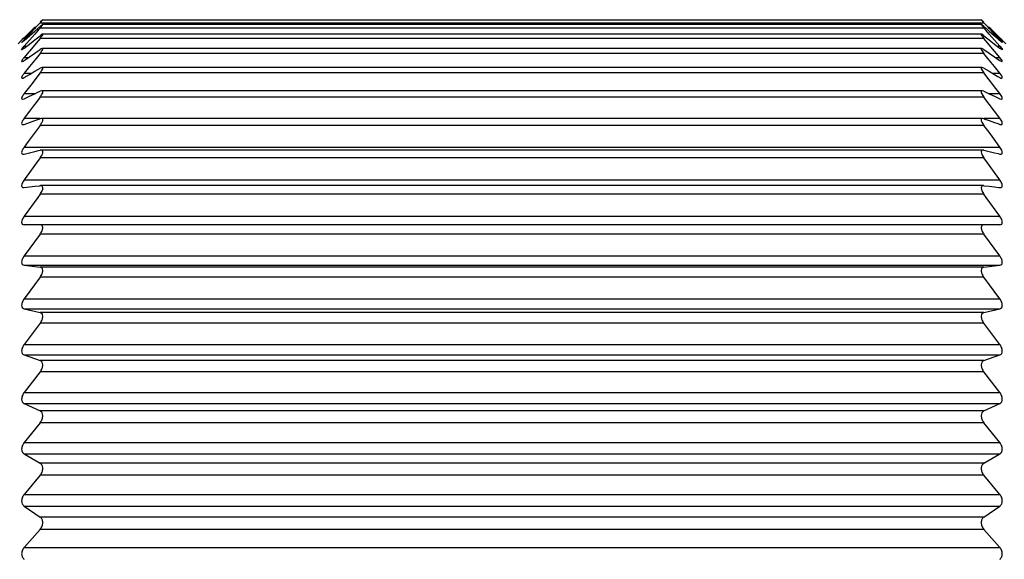
# Model space of a CAD drawing. Extents: x 98890 to 519390, y 27289 to 86689.
# Drawn here: x 486854 to 487067, y 61946 to 62063 of the extents above; entities that cross this region are included whole.
import ezdxf

# ---------------------------------------------------------------- set-up
doc = ezdxf.new("R2010")
doc.units = 0
doc.header["$LTSCALE"] = 1000
doc.layers.add('exc-1', color=7, linetype='CONTINUOUS')

msp = doc.modelspace()

# ---------------------------------------------------------------- linework, layer by layer
at = {"layer": 'exc-1', "linetype": 'Continuous'}
for p, q in [((486859.46, 62062.67, -33549.31), (486858.86, 62062.13, -33549.31)), ((486858.86, 62062.01, -33549.31), (486859.46, 62062.67, -33549.31)), ((486859.44, 62062.67, -33549.31), (487062.45, 62062.67, -33549.31)), ((487062.57, 62062.55, -33549.31), (487062.43, 62062.67, -33549.31)), ((487062.43, 62062.67, -33549.31), (487063.02, 62062.01, -33549.31)), ((486857.46, 62060.53, -33549.31), (486856.56, 62059.57, -33549.31)), ((486857.4, 62060.71, -33549.31), (486857.13, 62060.44, -33549.31)), ((486857.7, 62061, -33549.31), (486857.4, 62060.71, -33549.31)), ((486857.4, 62060.71, -33549.31), (486857.7, 62061, -33549.31)), ((486857.7, 62060.79, -33549.31), (486857.46, 62060.53, -33549.31)), ((486857.7, 62061, -33549.31), (486857.86, 62061.15, -33549.31)), ((486857.88, 62060.97, -33549.31), (486857.7, 62060.79, -33549.31)), ((486858.86, 62062.01, -33549.31), (486857.88, 62060.97, -33549.31)), ((486857.88, 62060.33, -33549.31), (486858.36, 62060.75, -33549.31)), ((486858.36, 62060.75, -33549.31), (486858.69, 62061.04, -33549.31)), ((486858.86, 62060.84, -33549.31), (486858.45, 62060.37, -33549.31)), ((486858.69, 62061.04, -33549.31), (486858.86, 62061.19, -33549.31)), ((486858.86, 62062.01, -33549.31), (487063.02, 62062.01, -33549.31)), ((486859.45, 62061.62, -33549.31), (486858.86, 62061.19, -33549.31)), ((486858.86, 62060.84, -33549.31), (486859.45, 62061.62, -33549.31)), ((487063.02, 62060.84, -33549.31), (486858.86, 62060.84, -33549.31)), ((487062.47, 62061.63, -33549.31), (486859.41, 62061.63, -33549.31)), ((487062.59, 62061.55, -33549.31), (487062.44, 62061.62, -33549.31)), ((487062.44, 62061.62, -33549.31), (487062.84, 62061.04, -33549.31)), ((487063.02, 62062.13, -33549.31), (487062.57, 62062.55, -33549.31)), ((487063.02, 62061.19, -33549.31), (487062.59, 62061.55, -33549.31)), ((487062.84, 62061.04, -33549.31), (487063.02, 62060.84, -33549.31)), ((487063.43, 62061.58, -33549.31), (487063.02, 62062.01, -33549.31)), ((487063.02, 62061.19, -33549.31), (487063.55, 62060.73, -33549.31)), ((487063.43, 62060.37, -33549.31), (487063.02, 62060.84, -33549.31)), ((487064, 62060.97, -33549.31), (487063.43, 62061.58, -33549.31)), ((487063.55, 62060.73, -33549.31), (487064.18, 62060.17, -33549.31)), ((487064.18, 62060.79, -33549.31), (487064, 62060.97, -33549.31)), ((487064.18, 62061, -33549.31), (487064.03, 62061.15, -33549.31)), ((487064.18, 62061, -33549.31), (487064.48, 62060.71, -33549.31)), ((487064.48, 62060.71, -33549.31), (487064.18, 62061, -33549.31)), ((487064.42, 62060.53, -33549.31), (487064.18, 62060.79, -33549.31)), ((487065.33, 62059.57, -33549.31), (487064.42, 62060.53, -33549.31)), ((487064.48, 62060.71, -33549.31), (487064.75, 62060.44, -33549.31)), ((486855.43, 62058.77, -33549.31), (486855.02, 62058.37, -33549.31)), ((486856.56, 62059.88, -33549.31), (486855.43, 62058.77, -33549.31)), ((486855.43, 62058.14, -33549.31), (486856.56, 62059.15, -33549.31)), ((486855.63, 62058.58, -33549.31), (486855.43, 62058.37, -33549.31)), ((486856.56, 62059.57, -33549.31), (486855.63, 62058.58, -33549.31)), ((486856.56, 62059.88, -33549.31), (486857.13, 62060.44, -33549.31)), ((486856.56, 62059.15, -33549.31), (486857.7, 62060.17, -33549.31)), ((486857.7, 62059.53, -33549.31), (486856.56, 62058.23, -33549.31)), ((486858.45, 62060.37, -33549.31), (486857.7, 62059.53, -33549.31)), ((486857.7, 62060.17, -33549.31), (486857.88, 62060.33, -33549.31)), ((486857.7, 62058.3, -33549.31), (486858.58, 62058.99, -33549.31)), ((486858.86, 62058.62, -33549.31), (486857.99, 62057.59, -33549.31)), ((486858.58, 62058.99, -33549.31), (486858.86, 62059.21, -33549.31)), ((487063.02, 62058.62, -33549.31), (486858.86, 62058.62, -33549.31)), ((487062.51, 62059.55, -33549.31), (486859.38, 62059.55, -33549.31)), ((487062.59, 62059.51, -33549.31), (487062.47, 62059.52, -33549.31)), ((487063.02, 62059.21, -33549.31), (487062.59, 62059.51, -33549.31)), ((487062.73, 62058.99, -33549.31), (487063.02, 62058.62, -33549.31)), ((487063.02, 62059.21, -33549.31), (487064.18, 62058.3, -33549.31)), ((487063.89, 62057.59, -33549.31), (487063.02, 62058.62, -33549.31)), ((487063.83, 62059.93, -33549.31), (487063.43, 62060.37, -33549.31)), ((487064.18, 62059.53, -33549.31), (487063.83, 62059.93, -33549.31)), ((487064.18, 62060.17, -33549.31), (487065.33, 62059.15, -33549.31)), ((487065.33, 62058.22, -33549.31), (487064.18, 62059.53, -33549.31)), ((487065.33, 62059.88, -33549.31), (487064.75, 62060.44, -33549.31)), ((487066.45, 62058.77, -33549.31), (487065.33, 62059.88, -33549.31)), ((487066.45, 62058.37, -33549.31), (487065.33, 62059.57, -33549.31)), ((487065.33, 62059.15, -33549.31), (487066.34, 62058.24, -33549.31)), ((487066.45, 62058.77, -33549.31), (487066.86, 62058.37, -33549.31)), ((486854.11, 62057.45, -33549.31), (486854.88, 62058.22, -33549.31)), ((486855.02, 62058.37, -33549.31), (486854.88, 62058.22, -33549.31)), ((486855.02, 62058.37, -33549.31), (486854.88, 62058.22, -33549.31)), ((486854.88, 62057.71, -33549.31), (486854.95, 62057.82, -33549.31)), ((486854.89, 62057.71, -33549.31), (486854.88, 62057.71, -33549.31)), ((486854.88, 62056.18, -33549.31), (486855.13, 62056.59, -33549.31)), ((486854.95, 62057.73, -33549.31), (486854.89, 62057.7, -33549.31)), ((486855.43, 62056.49, -33549.31), (486854.91, 62056.16, -33549.31)), ((486855.43, 62058.14, -33549.31), (486854.95, 62057.73, -33549.31)), ((486854.95, 62057.82, -33549.31), (486855.13, 62058.04, -33549.31)), ((486855.13, 62058.04, -33549.31), (486855.32, 62058.25, -33549.31)), ((486855.13, 62056.59, -33549.31), (486855.43, 62056.94, -33549.31)), ((486855.32, 62058.25, -33549.31), (486855.43, 62058.37, -33549.31)), ((486855.43, 62058.37, -33549.31), (486855.69, 62058.37, -33549.31)), ((486856.02, 62057.62, -33549.31), (486855.43, 62056.94, -33549.31)), ((486855.43, 62056.49, -33549.31), (486856.56, 62057.39, -33549.31)), ((486855.43, 62056.94, -33549.31), (486856, 62056.94, -33549.31)), ((486856.56, 62058.23, -33549.31), (486856.02, 62057.62, -33549.31)), ((486856.56, 62057.39, -33549.31), (486857.39, 62058.05, -33549.31)), ((486857.7, 62057.24, -33549.31), (486856.56, 62055.87, -33549.31)), ((486857.39, 62058.05, -33549.31), (486857.7, 62058.3, -33549.31)), ((486857.99, 62057.59, -33549.31), (486857.7, 62057.24, -33549.31)), ((487062.54, 62056.45, -33549.31), (486859.35, 62056.45, -33549.31)), ((487062.59, 62056.44, -33549.31), (487062.52, 62056.43, -33549.31)), ((487063.02, 62056.2, -33549.31), (487062.59, 62056.44, -33549.31)), ((487064.18, 62057.24, -33549.31), (487063.89, 62057.59, -33549.31)), ((487064.18, 62058.3, -33549.31), (487065.33, 62057.39, -33549.31)), ((487065.33, 62055.87, -33549.31), (487064.18, 62057.24, -33549.31)), ((487066.45, 62056.94, -33549.31), (487065.33, 62058.22, -33549.31)), ((487065.33, 62057.39, -33549.31), (487066.23, 62056.67, -33549.31)), ((487065.88, 62056.94, -33549.31), (487066.45, 62056.94, -33549.31)), ((487066.2, 62058.37, -33549.31), (487066.45, 62058.37, -33549.31)), ((487066.23, 62056.67, -33549.31), (487066.45, 62056.49, -33549.31)), ((487066.34, 62058.24, -33549.31), (487066.45, 62058.14, -33549.31)), ((487066.45, 62058.37, -33549.31), (487066.94, 62057.82, -33549.31)), ((487066.75, 62057.88, -33549.31), (487066.45, 62058.14, -33549.31)), ((487066.45, 62056.94, -33549.31), (487066.94, 62056.33, -33549.31)), ((487066.75, 62056.26, -33549.31), (487066.45, 62056.49, -33549.31)), ((487067, 62057.7, -33549.31), (487066.75, 62057.88, -33549.31)), ((487066.86, 62058.37, -33549.31), (487067, 62058.22, -33549.31)), ((487066.86, 62058.37, -33549.31), (487067, 62058.22, -33549.31)), ((487066.94, 62057.82, -33549.31), (487067, 62057.71, -33549.31)), ((487066.94, 62056.33, -33549.31), (487067, 62056.18, -33549.31)), ((487067.77, 62057.45, -33549.31), (487067, 62058.22, -33549.31)), ((487067, 62057.71, -33549.31), (487067, 62057.71, -33549.31)), ((486854.91, 62056.15, -33549.31), (486854.88, 62056.18, -33549.31)), ((486856.41, 62055.68, -33549.31), (486855.43, 62054.51, -33549.31)), ((486855.43, 62053.83, -33549.31), (486856.56, 62054.61, -33549.31)), ((486855.43, 62054.51, -33549.31), (486856.41, 62054.51, -33549.31)), ((486856.56, 62055.87, -33549.31), (486856.41, 62055.68, -33549.31)), ((486856.56, 62054.61, -33549.31), (486857.7, 62055.4, -33549.31)), ((486857.7, 62055.4, -33549.31), (486858.48, 62055.94, -33549.31)), ((486858.86, 62055.38, -33549.31), (486857.7, 62053.93, -33549.31)), ((486858.48, 62055.94, -33549.31), (486858.86, 62056.2, -33549.31)), ((487063.02, 62055.38, -33549.31), (486858.86, 62055.38, -33549.31)), ((487062.63, 62055.92, -33549.31), (487063.02, 62055.38, -33549.31)), ((487063.02, 62056.2, -33549.31), (487064.18, 62055.4, -33549.31)), ((487064.18, 62053.93, -33549.31), (487063.02, 62055.38, -33549.31)), ((487064.18, 62055.4, -33549.31), (487065.33, 62054.61, -33549.31)), ((487066.45, 62054.51, -33549.31), (487065.33, 62055.87, -33549.31)), ((487065.33, 62054.61, -33549.31), (487066.13, 62054.05, -33549.31)), ((487065.48, 62054.51, -33549.31), (487066.45, 62054.51, -33549.31)), ((487066.78, 62054.07, -33549.31), (487066.45, 62054.51, -33549.31)), ((487066.97, 62056.16, -33549.31), (487066.75, 62056.26, -33549.31)), ((487067, 62056.18, -33549.31), (487066.97, 62056.15, -33549.31)), ((486854.88, 62053.64, -33549.31), (486854.95, 62053.6, -33549.31)), ((486856.56, 62052.5, -33549.31), (486855.43, 62051.07, -33549.31)), ((486857.3, 62053.43, -33549.31), (486856.56, 62052.5, -33549.31)), ((486857.56, 62053.76, -33549.31), (486857.3, 62053.43, -33549.31)), ((486857.7, 62053.93, -33549.31), (486857.56, 62053.76, -33549.31)), ((486858.41, 62051.92, -33549.31), (486858.86, 62052.18, -33549.31)), ((486859.32, 62052.35, -33549.31), (486858.86, 62052.18, -33549.31)), ((487062.57, 62052.35, -33549.31), (486859.31, 62052.35, -33549.31)), ((487063.02, 62052.18, -33549.31), (487062.57, 62052.35, -33549.31)), ((487063.02, 62052.18, -33549.31), (487064.18, 62051.51, -33549.31)), ((487064.32, 62053.76, -33549.31), (487064.18, 62053.93, -33549.31)), ((487064.59, 62053.43, -33549.31), (487064.32, 62053.76, -33549.31)), ((487065.33, 62052.5, -33549.31), (487064.59, 62053.43, -33549.31)), ((487066.45, 62051.07, -33549.31), (487065.33, 62052.5, -33549.31)), ((487066.13, 62054.05, -33549.31), (487066.45, 62053.83, -33549.31)), ((487066.45, 62053.83, -33549.31), (487066.86, 62053.59, -33549.31)), ((487066.86, 62053.59, -33549.31), (487066.93, 62053.6, -33549.31)), ((486855.43, 62051.07, -33549.31), (486856.96, 62051.07, -33549.31)), ((486855.43, 62050.17, -33549.31), (486856.56, 62050.84, -33549.31)), ((486856.56, 62050.84, -33549.31), (486857.7, 62051.51, -33549.31)), ((486857.7, 62051.51, -33549.31), (486858.41, 62051.92, -33549.31)), ((486858.86, 62051.13, -33549.31), (486857.7, 62049.63, -33549.31)), ((487063.02, 62051.13, -33549.31), (486858.86, 62051.13, -33549.31)), ((487062.57, 62051.8, -33549.31), (487063.02, 62051.13, -33549.31)), ((487064.18, 62049.63, -33549.31), (487063.02, 62051.13, -33549.31)), ((487064.18, 62051.51, -33549.31), (487065.33, 62050.84, -33549.31)), ((487064.93, 62051.07, -33549.31), (487066.45, 62051.07, -33549.31)), ((487065.33, 62050.84, -33549.31), (487066.06, 62050.4, -33549.31)), ((487066.06, 62050.4, -33549.31), (487066.45, 62050.17, -33549.31)), ((487066.86, 62050.49, -33549.31), (487066.45, 62051.07, -33549.31)), ((486856.56, 62048.15, -33549.31), (486855.43, 62046.67, -33549.31)), ((486857.12, 62048.88, -33549.31), (486856.56, 62048.15, -33549.31)), ((486857.7, 62049.63, -33549.31), (486857.12, 62048.88, -33549.31)), ((487064.94, 62048.65, -33549.31), (487064.18, 62049.63, -33549.31)), ((487065.33, 62048.15, -33549.31), (487064.94, 62048.65, -33549.31)), ((487066.45, 62046.67, -33549.31), (487065.33, 62048.15, -33549.31)), ((486855.43, 62046.67, -33549.31), (486857.77, 62046.67, -33549.31)), ((486855.43, 62045.56, -33549.31), (486856.56, 62046.1, -33549.31)), ((486856.56, 62046.1, -33549.31), (486857.7, 62046.64, -33549.31)), ((486857.7, 62046.64, -33549.31), (486858.38, 62046.95, -33549.31)), ((486858.86, 62045.92, -33549.31), (486857.7, 62044.38, -33549.31)), ((486858.38, 62046.95, -33549.31), (486858.86, 62047.18, -33549.31)), ((486859.25, 62047.29, -33549.31), (486858.86, 62047.18, -33549.31)), ((487063.02, 62045.92, -33549.31), (486858.86, 62045.92, -33549.31)), ((487062.65, 62047.29, -33549.31), (486859.24, 62047.29, -33549.31)), ((487062.57, 62046.61, -33549.31), (487063.02, 62045.92, -33549.31)), ((487063.02, 62047.18, -33549.31), (487062.63, 62047.29, -33549.31)), ((487063.02, 62047.18, -33549.31), (487064.18, 62046.64, -33549.31)), ((487064.18, 62044.38, -33549.31), (487063.02, 62045.92, -33549.31)), ((487064.12, 62046.67, -33549.31), (487066.45, 62046.67, -33549.31)), ((487064.18, 62046.64, -33549.31), (487065.33, 62046.1, -33549.31)), ((487065.33, 62046.1, -33549.31), (487066.02, 62045.76, -33549.31)), ((487066.02, 62045.76, -33549.31), (487066.45, 62045.56, -33549.31)), ((487066.86, 62046.05, -33549.31), (487066.45, 62046.67, -33549.31)), ((486855.06, 62045.44, -33549.31), (486855.43, 62045.56, -33549.31)), ((486857.45, 62044.04, -33549.31), (486856.56, 62042.85, -33549.31)), ((486857.7, 62044.38, -33549.31), (486857.45, 62044.04, -33549.31)), ((487065.33, 62042.85, -33549.31), (487064.18, 62044.38, -33549.31)), ((487066.45, 62045.56, -33549.31), (487066.83, 62045.44, -33549.31)), ((486856.56, 62042.85, -33549.31), (486855.43, 62041.33, -33549.31)), ((487066.45, 62041.33, -33549.31), (487065.33, 62042.85, -33549.31)), ((486855.13, 62039.95, -33549.31), (486855.43, 62040.01, -33549.31)), ((486855.43, 62041.33, -33549.31), (486858.86, 62041.33, -33549.31)), ((486855.43, 62040.01, -33549.31), (486856.56, 62040.42, -33549.31)), ((486856.56, 62040.42, -33549.31), (486857.7, 62040.83, -33549.31)), ((486857.7, 62040.83, -33549.31), (486858.4, 62041.08, -33549.31)), ((486858.86, 62039.77, -33549.31), (486857.77, 62038.29, -33549.31)), ((486858.4, 62041.08, -33549.31), (486858.86, 62041.24, -33549.31)), ((486859.18, 62041.31, -33549.31), (486858.86, 62041.24, -33549.31)), ((487063.02, 62039.77, -33549.31), (486858.86, 62039.77, -33549.31)), ((487062.74, 62041.31, -33549.31), (486859.14, 62041.31, -33549.31)), ((487062.57, 62040.5, -33549.31), (487063.02, 62039.77, -33549.31)), ((487063.02, 62041.24, -33549.31), (487062.71, 62041.31, -33549.31)), ((487063.02, 62041.33, -33549.31), (487066.45, 62041.33, -33549.31)), ((487063.02, 62041.24, -33549.31), (487064.18, 62040.83, -33549.31)), ((487064.12, 62038.29, -33549.31), (487063.02, 62039.77, -33549.31)), ((487064.18, 62040.83, -33549.31), (487065.33, 62040.42, -33549.31)), ((487065.33, 62040.42, -33549.31), (487066.03, 62040.17, -33549.31)), ((487066.03, 62040.17, -33549.31), (487066.45, 62040.01, -33549.31)), ((487066.86, 62040.68, -33549.31), (487066.45, 62041.33, -33549.31)), ((487066.45, 62040.01, -33549.31), (487066.75, 62039.95, -33549.31)), ((486857.77, 62038.29, -33549.31), (486856.3, 62036.28, -33549.31)), ((487065.59, 62036.28, -33549.31), (487064.12, 62038.29, -33549.31)), ((486856.3, 62036.28, -33549.31), (486855.43, 62035.09, -33549.31)), ((486855.43, 62035.09, -33549.31), (487066.45, 62035.09, -33549.31)), ((487066.45, 62035.09, -33549.31), (487065.59, 62036.28, -33549.31)), ((487066.86, 62034.42, -33549.31), (487066.45, 62035.09, -33549.31)), ((486855.22, 62033.56, -33549.31), (486855.43, 62033.59, -33549.31)), ((486855.43, 62033.59, -33549.31), (486856.56, 62033.86, -33549.31)), ((486856.56, 62033.86, -33549.31), (486857.7, 62034.13, -33549.31)), ((486857.7, 62034.13, -33549.31), (486858.49, 62034.32, -33549.31)), ((486858.49, 62034.32, -33549.31), (486858.86, 62034.41, -33549.31)), ((486859.08, 62034.44, -33549.31), (486858.86, 62034.41, -33549.31)), ((487062.83, 62034.44, -33549.31), (486859.05, 62034.44, -33549.31)), ((487062.57, 62033.49, -33549.31), (487063.02, 62032.74, -33549.31)), ((487063.02, 62034.41, -33549.31), (487062.8, 62034.44, -33549.31)), ((487063.02, 62034.41, -33549.31), (487064.18, 62034.13, -33549.31)), ((487064.18, 62034.13, -33549.31), (487065.33, 62033.86, -33549.31)), ((487065.33, 62033.86, -33549.31), (487066.11, 62033.67, -33549.31)), ((487066.11, 62033.67, -33549.31), (487066.45, 62033.59, -33549.31)), ((487066.45, 62033.59, -33549.31), (487066.67, 62033.56, -33549.31)), ((486858.07, 62031.66, -33549.31), (486856, 62028.8, -33549.31)), ((486858.86, 62032.74, -33549.31), (486858.07, 62031.66, -33549.31)), ((487063.02, 62032.74, -33549.31), (486858.86, 62032.74, -33549.31)), ((487063.81, 62031.66, -33549.31), (487063.02, 62032.74, -33549.31)), ((487065.89, 62028.8, -33549.31), (487063.81, 62031.66, -33549.31)), ((486856, 62028.8, -33549.31), (486855.43, 62028.01, -33549.31)), ((487066.45, 62028.01, -33549.31), (487065.89, 62028.8, -33549.31)), ((486855.43, 62028.01, -33549.31), (487066.45, 62028.01, -33549.31)), ((486855.43, 62026.32, -33549.31), (486856.56, 62026.46, -33549.31)), ((486856.56, 62026.46, -33549.31), (486857.7, 62026.6, -33549.31)), ((486857.7, 62026.6, -33549.31), (486858.65, 62026.71, -33549.31)), ((486858.65, 62026.71, -33549.31), (486858.86, 62026.73, -33549.31)), ((486858.98, 62026.74, -33549.31), (486858.86, 62026.73, -33549.31)), ((487062.93, 62026.74, -33549.31), (486858.96, 62026.74, -33549.31)), ((487063.02, 62026.73, -33549.31), (487062.9, 62026.74, -33549.31)), ((487063.02, 62026.73, -33549.31), (487064.18, 62026.6, -33549.31)), ((487064.18, 62026.6, -33549.31), (487065.33, 62026.46, -33549.31)), ((487065.33, 62026.46, -33549.31), (487066.25, 62026.34, -33549.31)), ((486855.32, 62026.31, -33549.31), (486855.43, 62026.32, -33549.31)), ((486858.86, 62024.88, -33549.31), (486858.36, 62024.19, -33549.31)), ((487063.02, 62024.88, -33549.31), (486858.86, 62024.88, -33549.31)), ((487063.53, 62024.19, -33549.31), (487063.02, 62024.88, -33549.31)), ((487066.25, 62026.34, -33549.31), (487066.45, 62026.32, -33549.31)), ((487066.45, 62026.32, -33549.31), (487066.57, 62026.31, -33549.31)), ((486858.36, 62024.19, -33549.31), (486855.43, 62020.13, -33549.31)), ((487066.45, 62020.13, -33549.31), (487063.53, 62024.19, -33549.31)), ((486855.43, 62020.13, -33549.31), (487066.45, 62020.13, -33549.31)), ((487066.45, 62018.27, -33549.31), (486855.43, 62018.27, -33549.31)), ((486858.86, 62016.25, -33549.31), (486855.43, 62011.52, -33549.31)), ((487063.02, 62016.25, -33549.31), (486858.86, 62016.25, -33549.31)), ((487066.45, 62011.52, -33549.31), (487063.02, 62016.25, -33549.31)), ((486855.43, 62011.52, -33549.31), (487066.45, 62011.52, -33549.31)), ((486855.43, 62009.51, -33549.31), (487066.45, 62009.51, -33549.31)), ((486855.43, 62009.51, -33549.31), (486858.86, 62009.09, -33549.31)), ((487063.02, 62009.09, -33549.31), (487066.45, 62009.51, -33549.31)), ((487063.02, 62009.09, -33549.31), (486858.86, 62009.09, -33549.31)), ((486858.86, 62006.92, -33549.31), (486855.43, 62002.24, -33549.31)), ((487063.02, 62006.92, -33549.31), (486858.86, 62006.92, -33549.31)), ((487066.45, 62002.24, -33549.31), (487063.02, 62006.92, -33549.31)), ((486855.43, 62002.24, -33549.31), (487066.45, 62002.24, -33549.31)), ((486855.43, 62000.09, -33549.31), (487066.45, 62000.09, -33549.31)), ((486855.43, 62000.09, -33549.31), (486858.86, 61999.26, -33549.31)), ((487063.02, 61999.26, -33549.31), (486858.86, 61999.26, -33549.31)), ((487063.02, 61999.26, -33549.31), (487066.45, 62000.09, -33549.31)), ((486858.86, 61996.95, -33549.31), (486855.43, 61992.36, -33549.31)), ((487063.02, 61996.95, -33549.31), (486858.86, 61996.95, -33549.31)), ((487066.45, 61992.36, -33549.31), (487063.02, 61996.95, -33549.31)), ((486855.43, 61992.36, -33549.31), (487066.45, 61992.36, -33549.31)), ((486855.43, 61990.09, -33549.31), (487066.45, 61990.09, -33549.31)), ((486855.43, 61990.09, -33549.31), (486858.86, 61988.86, -33549.31)), ((487063.02, 61988.86, -33549.31), (486858.86, 61988.86, -33549.31)), ((487063.02, 61988.86, -33549.31), (487066.45, 61990.09, -33549.31)), ((486858.86, 61986.43, -33549.31), (486855.43, 61981.96, -33549.31)), ((487063.02, 61986.43, -33549.31), (486858.86, 61986.43, -33549.31)), ((487066.45, 61981.96, -33549.31), (487063.02, 61986.43, -33549.31)), ((486855.43, 61981.96, -33549.31), (487066.45, 61981.96, -33549.31)), ((486855.43, 61979.58, -33549.31), (487066.45, 61979.58, -33549.31)), ((486855.43, 61979.58, -33549.31), (486858.86, 61977.96, -33549.31)), ((487063.02, 61977.96, -33549.31), (486858.86, 61977.96, -33549.31)), ((487063.02, 61977.96, -33549.31), (487066.45, 61979.58, -33549.31)), ((486858.86, 61975.43, -33549.31), (486855.43, 61971.12, -33549.31)), ((487063.02, 61975.43, -33549.31), (486858.86, 61975.43, -33549.31)), ((487066.45, 61971.12, -33549.31), (487063.02, 61975.43, -33549.31)), ((486855.43, 61971.12, -33549.31), (487066.45, 61971.12, -33549.31)), ((486855.43, 61968.65, -33549.31), (487066.45, 61968.65, -33549.31)), ((486855.43, 61968.65, -33549.31), (486858.86, 61966.64, -33549.31)), ((487063.02, 61966.64, -33549.31), (487066.45, 61968.65, -33549.31)), ((487063.02, 61966.64, -33549.31), (486858.86, 61966.64, -33549.31)), ((486858.86, 61964.03, -33549.31), (486855.43, 61959.91, -33549.31)), ((487063.02, 61964.03, -33549.31), (486858.86, 61964.03, -33549.31)), ((487066.45, 61959.91, -33549.31), (487063.02, 61964.03, -33549.31)), ((486855.43, 61959.91, -33549.31), (487066.45, 61959.91, -33549.31)), ((486855.43, 61957.38, -33549.31), (487066.45, 61957.38, -33549.31)), ((486855.43, 61957.38, -33549.31), (486858.86, 61955, -33549.31)), ((487063.02, 61955, -33549.31), (487066.45, 61957.38, -33549.31)), ((487063.02, 61955, -33549.31), (486858.86, 61955, -33549.31)), ((486858.86, 61952.33, -33549.31), (486855.43, 61948.43, -33549.31)), ((487063.02, 61952.33, -33549.31), (486858.86, 61952.33, -33549.31)), ((487066.45, 61948.43, -33549.31), (487063.02, 61952.33, -33549.31)), ((486855.43, 61948.43, -33549.31), (487066.45, 61948.43, -33549.31))]:
    msp.add_line(p, q, dxfattribs=at)
for points, start_tangent, end_tangent in [([(486859.41, 62059.52, -33549.31), (486859.3, 62059.51, -33549.31), (486858.86, 62059.21, -33549.31)], (-1.995619, 0.132306), (-1.573097, -1.235057)), ([(486858.86, 62058.62, -33549.31), (486859.31, 62059.2, -33549.31), (486859.46, 62059.51, -33549.31), (486859.41, 62059.52, -33549.31)], (1.289595, 1.528707), (-1.995619, 0.132306)), ([(487062.47, 62059.52, -33549.31), (487062.43, 62059.51, -33549.31), (487062.57, 62059.2, -33549.31), (487062.73, 62058.99, -33549.31)], (-1.995619, -0.132306), (1.199628, -1.600279)), ([(486859.37, 62056.43, -33549.31), (486859.3, 62056.44, -33549.31), (486858.86, 62056.2, -33549.31)], (-1.920489, 0.558322), (-1.650469, -1.129581)), ([(486858.86, 62055.38, -33549.31), (486859.31, 62056, -33549.31), (486859.46, 62056.37, -33549.31), (486859.37, 62056.43, -33549.31)], (1.255165, 1.5571), (-1.920489, 0.558322)), ([(487062.52, 62056.43, -33549.31), (487062.43, 62056.37, -33549.31), (487062.57, 62056, -33549.31), (487062.63, 62055.92, -33549.31)], (-1.920489, -0.558321), (1.168818, -1.622918)), ([(486855.43, 62054.51, -33549.31), (486855.02, 62053.96, -33549.31), (486854.88, 62053.64, -33549.31)], (-1.27222, -1.543197), (1.368342, -1.458643)), ([(486854.95, 62053.6, -33549.31), (486855.02, 62053.59, -33549.31), (486855.43, 62053.83, -33549.31)], (1.931513, -0.5189), (1.638215, 1.14728)), ([(486858.86, 62051.13, -33549.31), (486859.31, 62051.8, -33549.31), (486859.46, 62052.22, -33549.31), (486859.32, 62052.35, -33549.31)], (1.227562, 1.578953), (-1.874983, 0.696015)), ([(487062.57, 62052.35, -33549.31), (487062.43, 62052.22, -33549.31), (487062.57, 62051.8, -33549.31)], (-1.874984, -0.696015), (1.12395, -1.654308)), ([(487066.93, 62053.6, -33549.31), (487067, 62053.64, -33549.31), (487066.86, 62053.96, -33549.31), (487066.78, 62054.07, -33549.31)], (1.931713, 0.518157), (-1.200176, 1.599868)), ([(486855.43, 62051.07, -33549.31), (486855.02, 62050.49, -33549.31), (486854.88, 62050.11, -33549.31), (486855, 62050.01, -33549.31)], (-1.237632, -1.571072), (1.854316, -0.749341)), ([(486855, 62050.01, -33549.31), (486855.02, 62050, -33549.31), (486855.43, 62050.17, -33549.31)], (1.854316, -0.749341), (1.721076, 1.018772)), ([(487066.45, 62050.17, -33549.31), (487066.86, 62050, -33549.31), (487066.89, 62050.01, -33549.31)], (1.721077, -1.018771), (1.854493, 0.748903)), ([(487066.89, 62050.01, -33549.31), (487067, 62050.11, -33549.31), (487066.86, 62050.49, -33549.31)], (1.854493, 0.748903), (-1.172246, 1.620444)), ([(486855.43, 62046.67, -33549.31), (486855.02, 62046.05, -33549.31), (486854.88, 62045.62, -33549.31), (486855.02, 62045.45, -33549.31), (486855.06, 62045.44, -33549.31)], (-1.20994, -1.592496), (1.950439, -0.44248)), ([(486858.86, 62045.92, -33549.31), (486859.31, 62046.61, -33549.31), (486859.46, 62047.1, -33549.31), (486859.3, 62047.29, -33549.31), (486859.26, 62047.3, -33549.31)], (1.206461, 1.595134), (-1.969356, 0.348767)), ([(487062.63, 62047.3, -33549.31), (487062.59, 62047.29, -33549.31), (487062.43, 62047.1, -33549.31), (487062.57, 62046.61, -33549.31)], (-1.969356, -0.348767), (1.037516, -1.709842)), ([(487066.83, 62045.44, -33549.31), (487066.86, 62045.45, -33549.31), (487067, 62045.62, -33549.31), (487066.86, 62046.05, -33549.31)], (1.950397, 0.442662), (-1.078617, 1.684216)), ([(486855.43, 62041.33, -33549.31), (486855.02, 62040.68, -33549.31), (486854.88, 62040.2, -33549.31), (486855.02, 62039.97, -33549.31), (486855.13, 62039.94, -33549.31)], (-1.188794, -1.608344), (1.999583, -0.040857)), ([(486858.86, 62039.77, -33549.31), (486859.31, 62040.5, -33549.31), (486859.46, 62041.03, -33549.31), (486859.3, 62041.29, -33549.31), (486859.18, 62041.32, -33549.31)], (1.191592, 1.606272), (-1.99989, 0.020947)), ([(487062.71, 62041.32, -33549.31), (487062.59, 62041.29, -33549.31), (487062.43, 62041.03, -33549.31), (487062.57, 62040.5, -33549.31)], (-1.99989, -0.020947), (0.953872, -1.757876)), ([(487066.75, 62039.94, -33549.31), (487066.86, 62039.97, -33549.31), (487067, 62040.2, -33549.31), (487066.86, 62040.68, -33549.31)], (1.99958, 0.040983), (-0.986305, 1.739886)), ([(486855.43, 62035.09, -33549.31), (486855.02, 62034.42, -33549.31), (486854.88, 62033.89, -33549.31), (486855.02, 62033.6, -33549.31), (486855.22, 62033.55, -33549.31)], (-1.173903, -1.619244), (1.999782, 0.029524)), ([(486858.86, 62032.74, -33549.31), (486859.31, 62033.49, -33549.31), (486859.46, 62034.07, -33549.31), (486859.3, 62034.39, -33549.31), (486859.08, 62034.44, -33549.31)], (1.182753, 1.612791), (-1.999852, -0.02436)), ([(487062.8, 62034.44, -33549.31), (487062.59, 62034.39, -33549.31), (487062.43, 62034.07, -33549.31), (487062.57, 62033.49, -33549.31)], (-1.999852, 0.02436), (0.882956, -1.794544)), ([(487066.67, 62033.55, -33549.31), (487066.86, 62033.6, -33549.31), (487067, 62033.89, -33549.31), (487066.86, 62034.42, -33549.31)], (1.999782, -0.029552), (-0.907518, 1.782249)), ([(486855.43, 62028.01, -33549.31), (486855.02, 62027.31, -33549.31), (486854.88, 62026.75, -33549.31), (486855.02, 62026.4, -33549.31), (486855.32, 62026.31, -33549.31)], (-1.165056, -1.625622), (1.999959, -0.012843)), ([(486858.86, 62024.88, -33549.31), (486859.31, 62025.65, -33549.31), (486859.46, 62026.27, -33549.31), (486859.3, 62026.65, -33549.31), (486858.98, 62026.74, -33549.31)], (1.17982, 1.614938), (-1.999933, 0.016328)), ([(487062.9, 62026.74, -33549.31), (487062.59, 62026.65, -33549.31), (487062.43, 62026.27, -33549.31), (487062.57, 62025.65, -33549.31), (487063.02, 62024.88, -33549.31)], (-1.999933, -0.016328), (1.179821, -1.614938)), ([(487066.57, 62026.31, -33549.31), (487066.86, 62026.4, -33549.31), (487067, 62026.75, -33549.31), (487066.86, 62027.31, -33549.31), (487066.45, 62028.01, -33549.31)], (1.999959, 0.012788), (-1.165056, 1.625621)), ([(486855.43, 62020.13, -33549.31), (486855.02, 62019.42, -33549.31), (486854.88, 62018.82, -33549.31), (486855.02, 62018.42, -33549.31), (486855.43, 62018.27, -33549.31)], (-1.162121, -1.627721), (2, 0)), ([(487066.45, 62018.27, -33549.31), (487066.86, 62018.42, -33549.31), (487067, 62018.82, -33549.31), (487066.86, 62019.42, -33549.31), (487066.45, 62020.13, -33549.31)], (2, 0), (-1.162121, 1.62772)), ([(486858.86, 62016.25, -33549.31), (486859.31, 62017.03, -33549.31), (486859.46, 62017.69, -33549.31), (486859.3, 62018.12, -33549.31), (486858.86, 62018.27, -33549.31)], (1.182753, 1.612792), (-2, 0)), ([(487063.02, 62018.27, -33549.31), (487062.59, 62018.12, -33549.31), (487062.43, 62017.69, -33549.31), (487062.57, 62017.03, -33549.31), (487063.02, 62016.25, -33549.31)], (-2, 0), (1.182753, -1.612791)), ([(486855.43, 62011.52, -33549.31), (486855.02, 62010.8, -33549.31), (486854.88, 62010.16, -33549.31), (486855.02, 62009.71, -33549.31), (486855.43, 62009.51, -33549.31)], (-1.165056, -1.625622), (1.985262, -0.24235)), ([(487066.45, 62009.51, -33549.31), (487066.86, 62009.71, -33549.31), (487067, 62010.16, -33549.31), (487066.86, 62010.8, -33549.31), (487066.45, 62011.52, -33549.31)], (1.985262, 0.24235), (-1.165056, 1.625621)), ([(486858.86, 62006.92, -33549.31), (486859.31, 62007.7, -33549.31), (486859.46, 62008.4, -33549.31), (486859.3, 62008.88, -33549.31), (486858.86, 62009.09, -33549.31)], (1.191592, 1.606272), (-1.985918, 0.236918)), ([(487063.02, 62009.09, -33549.31), (487062.59, 62008.88, -33549.31), (487062.43, 62008.4, -33549.31), (487062.57, 62007.7, -33549.31), (487063.02, 62006.92, -33549.31)], (-1.985918, -0.236918), (1.191592, -1.606271)), ([(486855.43, 62002.24, -33549.31), (486855.02, 62001.52, -33549.31), (486854.88, 62000.85, -33549.31), (486855.02, 62000.35, -33549.31), (486855.43, 62000.09, -33549.31)], (-1.173903, -1.619244), (1.943346, -0.47266)), ([(487066.45, 62000.09, -33549.31), (487066.86, 62000.35, -33549.31), (487067, 62000.85, -33549.31), (487066.86, 62001.52, -33549.31), (487066.45, 62002.24, -33549.31)], (1.943346, 0.47266), (-1.173904, 1.619244)), ([(486858.86, 61996.95, -33549.31), (486859.31, 61997.74, -33549.31), (486859.46, 61998.46, -33549.31), (486859.3, 61998.99, -33549.31), (486858.86, 61999.26, -33549.31)], (1.206461, 1.595134), (-1.94579, 0.462494)), ([(487063.02, 61999.26, -33549.31), (487062.59, 61998.99, -33549.31), (487062.43, 61998.46, -33549.31), (487062.57, 61997.74, -33549.31), (487063.02, 61996.95, -33549.31)], (-1.94579, -0.462494), (1.206461, -1.595133)), ([(486855.43, 61992.36, -33549.31), (486855.02, 61991.64, -33549.31), (486854.88, 61990.95, -33549.31), (486855.02, 61990.41, -33549.31), (486855.43, 61990.09, -33549.31)], (-1.188794, -1.608344), (1.880264, -0.681622)), ([(487066.45, 61990.09, -33549.31), (487066.86, 61990.41, -33549.31), (487067, 61990.95, -33549.31), (487066.86, 61991.64, -33549.31), (487066.45, 61992.36, -33549.31)], (1.880264, 0.681622), (-1.188794, 1.608343)), ([(486858.86, 61986.43, -33549.31), (486859.31, 61987.2, -33549.31), (486859.46, 61987.95, -33549.31), (486859.3, 61988.52, -33549.31), (486858.86, 61988.86, -33549.31)], (1.227562, 1.578953), (-1.885192, 0.66787)), ([(487063.02, 61988.86, -33549.31), (487062.59, 61988.52, -33549.31), (487062.43, 61987.95, -33549.31), (487062.57, 61987.2, -33549.31), (487063.02, 61986.43, -33549.31)], (-1.885192, -0.66787), (1.227562, -1.578953)), ([(486855.43, 61981.96, -33549.31), (486855.02, 61981.25, -33549.31), (486854.88, 61980.54, -33549.31), (486855.02, 61979.96, -33549.31), (486855.43, 61979.58, -33549.31)], (-1.20994, -1.592496), (1.803714, -0.864068)), ([(487066.45, 61979.58, -33549.31), (487066.86, 61979.96, -33549.31), (487067, 61980.54, -33549.31), (487066.86, 61981.25, -33549.31), (487066.45, 61981.96, -33549.31)], (1.803715, 0.864068), (-1.209941, 1.592496)), ([(486858.86, 61975.43, -33549.31), (486859.31, 61976.19, -33549.31), (486859.46, 61976.95, -33549.31), (486859.3, 61977.56, -33549.31), (486858.86, 61977.96, -33549.31)], (1.255165, 1.5571), (-1.81133, 0.847987)), ([(487063.02, 61977.96, -33549.31), (487062.59, 61977.56, -33549.31), (487062.43, 61976.95, -33549.31), (487062.57, 61976.19, -33549.31), (487063.02, 61975.43, -33549.31)], (-1.81133, -0.847987), (1.255165, -1.5571)), ([(486855.43, 61971.12, -33549.31), (486855.02, 61970.41, -33549.31), (486854.88, 61969.7, -33549.31), (486855.02, 61969.08, -33549.31), (486855.43, 61968.65, -33549.31)], (-1.237632, -1.571072), (1.721076, -1.018772)), ([(487066.45, 61968.65, -33549.31), (487066.86, 61969.08, -33549.31), (487067, 61969.7, -33549.31), (487066.86, 61970.41, -33549.31), (487066.45, 61971.12, -33549.31)], (1.721077, 1.018771), (-1.237633, 1.571071)), ([(486858.86, 61964.03, -33549.31), (486859.31, 61964.78, -33549.31), (486859.46, 61965.54, -33549.31), (486859.3, 61966.19, -33549.31), (486858.86, 61966.64, -33549.31)], (1.289595, 1.528707), (-1.731203, 1.001467)), ([(487063.02, 61966.64, -33549.31), (487062.59, 61966.19, -33549.31), (487062.43, 61965.54, -33549.31), (487062.57, 61964.78, -33549.31), (487063.02, 61964.03, -33549.31)], (-1.731204, -1.001466), (1.289596, -1.528706)), ([(486855.43, 61959.91, -33549.31), (486855.02, 61959.23, -33549.31), (486854.88, 61958.5, -33549.31), (486855.02, 61957.86, -33549.31), (486855.43, 61957.38, -33549.31)], (-1.27222, -1.543197), (1.638215, -1.14728)), ([(487066.45, 61957.38, -33549.31), (487066.86, 61957.86, -33549.31), (487067, 61958.5, -33549.31), (487066.86, 61959.23, -33549.31), (487066.45, 61959.91, -33549.31)], (1.638215, 1.14728), (-1.27222, 1.543197)), ([(486858.86, 61952.33, -33549.31), (486859.31, 61953.05, -33549.31), (486859.46, 61953.82, -33549.31), (486859.3, 61954.5, -33549.31), (486858.86, 61955, -33549.31)], (1.331201, 1.492617), (-1.650469, 1.129581)), ([(487063.02, 61955, -33549.31), (487062.59, 61954.5, -33549.31), (487062.43, 61953.82, -33549.31), (487062.57, 61953.05, -33549.31), (487063.02, 61952.33, -33549.31)], (-1.650469, -1.12958), (1.331201, -1.492616)), ([(486855.43, 61948.43, -33549.31), (486855.02, 61947.77, -33549.31), (486854.88, 61947.05, -33549.31), (486855.02, 61946.37, -33549.31), (486855.43, 61945.85, -33549.31)], (-1.314086, -1.507706), (1.559165, -1.252599)), ([(487066.45, 61945.85, -33549.31), (487066.86, 61946.37, -33549.31), (487067, 61947.05, -33549.31), (487066.86, 61947.77, -33549.31), (487066.45, 61948.43, -33549.31)], (1.559166, 1.252598), (-1.314086, 1.507706))]:
    msp.add_spline(points, degree=3, dxfattribs=dict(at, start_tangent=start_tangent, end_tangent=end_tangent))

doc.saveas('drawing.dxf')
